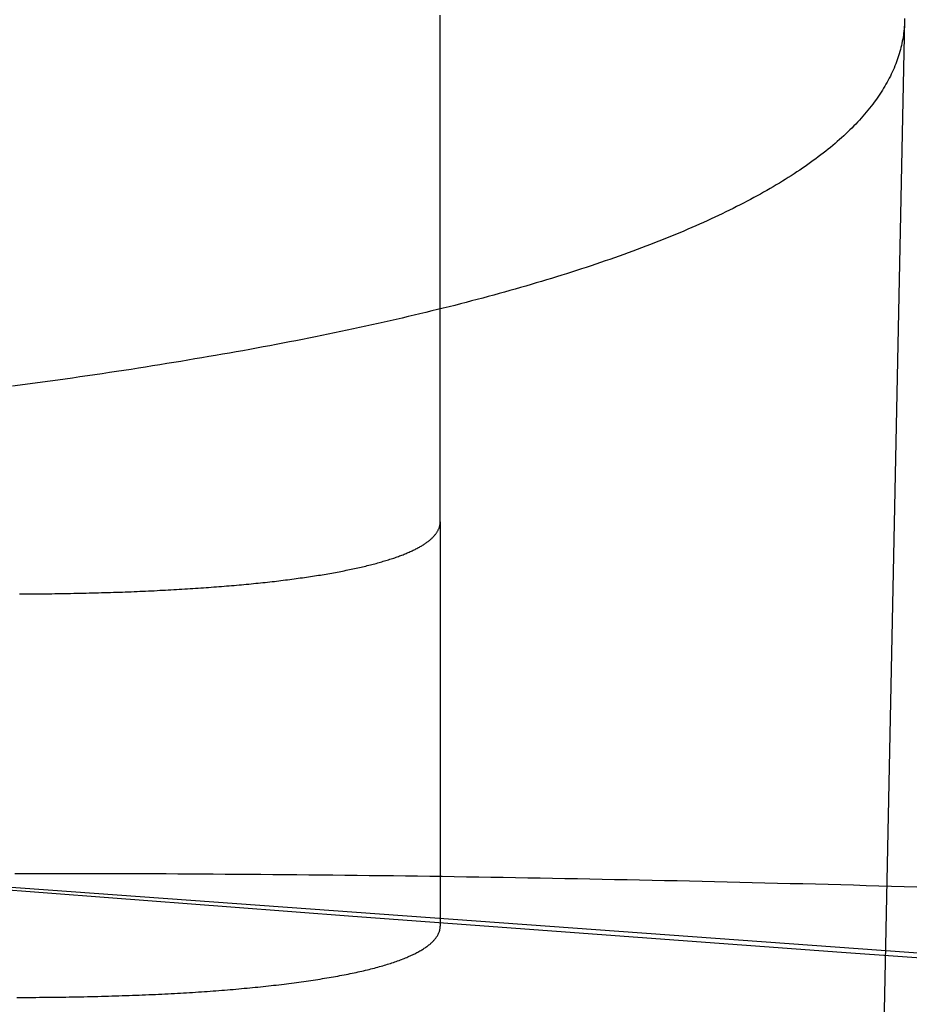
# Model space of a CAD drawing. Extents: x -59 to 290, y -231 to 1500.
# Drawn here: x -15 to -14, y -229 to -228 of the extents above; entities that cross this region are included whole.
import ezdxf

# ---------------------------------------------------------------- set-up
doc = ezdxf.new("R2010")
doc.units = 0
doc.header["$LTSCALE"] = 10
doc.linetypes.add('VERDECKT', pattern=[9.525, 6.35, -3.175])
doc.layers.get('0').update_dxf_attribs({"linetype": 'CONTINUOUS'})
doc.layers.add('STEMPEL', color=3, linetype='CONTINUOUS')

# ---------------------------------------------------------------- blocks, each defined once
blk = doc.blocks.new('A$C57282413')
at = {"color": 1, "linetype": 'VERDECKT'}
for p, q in [((-14.42629, -72.30925), (-14.37447, -69.7588)), ((-14.92677, -70.35585), (-14.92677, -70.83676))]:
    blk.add_line(p, q, dxfattribs=at)
at = {"color": 1}
for points in [[(-14.3046, -70.8784, 0), (-14.4497, -70.868, 0), (-14.5949, -70.8575, 0), (-14.7401, -70.8468, 0), (-14.8853, -70.8361, 0), (-15.0306, -70.8252, 0), (-15.1759, -70.8143, 0), (-15.3213, -70.8032, 0), (-15.4667, -70.792, 0), (-15.6121, -70.7807, 0), (-15.7576, -70.7693, 0), (-15.9032, -70.7578, 0), (-16.0487, -70.7462, 0), (-16.1943, -70.7345, 0), (-16.34, -70.7226, 0), (-16.4857, -70.7107, 0), (-16.6314, -70.6986, 0), (-16.7771, -70.6865, 0), (-16.9229, -70.6742, 0), (-17.0688, -70.6618, 0)], [(-14.9268, -70.3558, 0), (-14.9268, -70.3505, 0), (-14.9268, -70.3452, 0), (-14.9268, -70.3399, 0), (-14.9268, -70.3345, 0), (-14.9268, -70.3292, 0), (-14.9268, -70.3238, 0), (-14.9268, -70.3185, 0), (-14.9268, -70.3131, 0), (-14.9268, -70.3077, 0), (-14.9268, -70.3023, 0), (-14.9268, -70.297, 0), (-14.9268, -70.2916, 0), (-14.9268, -70.2862, 0), (-14.9268, -70.2807, 0), (-14.9268, -70.2753, 0), (-14.9268, -70.2699, 0), (-14.9268, -70.2645, 0), (-14.9268, -70.259, 0), (-14.9268, -70.2536, 0), (-14.9268, -70.2481, 0), (-14.9268, -70.2427, 0), (-14.9268, -70.2372, 0), (-14.9268, -70.2317, 0), (-14.9268, -70.2263, 0), (-14.9268, -70.2208, 0), (-14.9268, -70.2153, 0), (-14.9268, -70.2098, 0), (-14.9268, -70.2043, 0), (-14.9268, -70.1988, 0), (-14.9268, -70.1932, 0), (-14.9268, -70.1877, 0), (-14.9268, -70.1822, 0), (-14.9268, -70.1766, 0), (-14.9268, -70.1711, 0), (-14.9268, -70.1655, 0), (-14.9268, -70.16, 0), (-14.9268, -70.1544, 0), (-14.9268, -70.1488, 0), (-14.9268, -70.1432, 0), (-14.9268, -70.1377, 0), (-14.9268, -70.1321, 0), (-14.9268, -70.1265, 0), (-14.9268, -70.1208, 0), (-14.9268, -70.1152, 0), (-14.9268, -70.1096, 0), (-14.9268, -70.104, 0), (-14.9268, -70.0983, 0), (-14.9268, -70.0927, 0), (-14.9268, -70.087, 0), (-14.9268, -70.0814, 0), (-14.9268, -70.0757, 0), (-14.9268, -70.07, 0), (-14.9268, -70.0643, 0), (-14.9268, -70.0587, 0), (-14.9268, -70.053, 0), (-14.9268, -70.0473, 0), (-14.9268, -70.0416, 0), (-14.9268, -70.0358, 0), (-14.9268, -70.0301, 0), (-14.9268, -70.0244, 0), (-14.9268, -70.0187, 0), (-14.9268, -70.0129, 0), (-14.9268, -70.0072, 0), (-14.9268, -70.0014, 0), (-14.9268, -69.9956, 0), (-14.9268, -69.9899, 0), (-14.9268, -69.9841, 0), (-14.9268, -69.9783, 0), (-14.9268, -69.9725, 0), (-14.9268, -69.9667, 0), (-14.9268, -69.9609, 0), (-14.9268, -69.9551, 0), (-14.9268, -69.9493, 0), (-14.9268, -69.9434, 0), (-14.9268, -69.9376, 0), (-14.9268, -69.9318, 0), (-14.9268, -69.9259, 0), (-14.9268, -69.9201, 0), (-14.9268, -69.9142, 0), (-14.9268, -69.9083, 0), (-14.9268, -69.9025, 0), (-14.9268, -69.8966, 0), (-14.9268, -69.8907, 0), (-14.9268, -69.8848, 0), (-14.9268, -69.8789, 0), (-14.9268, -69.873, 0), (-14.9268, -69.8671, 0), (-14.9268, -69.8611, 0), (-14.9268, -69.8552, 0), (-14.9268, -69.8493, 0), (-14.9268, -69.8433, 0), (-14.9268, -69.8374, 0), (-14.9268, -69.8314, 0), (-14.9268, -69.8255, 0), (-14.9268, -69.8195, 0), (-14.9268, -69.8135, 0), (-14.9268, -69.8075, 0), (-14.9268, -69.8015, 0), (-14.9268, -69.7955, 0), (-14.9268, -69.7895, 0), (-14.9268, -69.7835, 0), (-14.9268, -69.7775, 0), (-14.9268, -69.7714, 0), (-14.9268, -69.7654, 0), (-14.9268, -69.7594, 0), (-14.9268, -69.7533, 0)], [(-15.4271, -70.4417, 0), (-15.4232, -70.4417, 0), (-15.4194, -70.4416, 0), (-15.4155, -70.4416, 0), (-15.4116, -70.4416, 0), (-15.4078, -70.4416, 0), (-15.404, -70.4415, 0), (-15.4001, -70.4415, 0), (-15.3963, -70.4414, 0), (-15.3925, -70.4414, 0), (-15.3887, -70.4414, 0), (-15.3849, -70.4413, 0), (-15.3812, -70.4412, 0), (-15.3774, -70.4412, 0), (-15.3737, -70.4411, 0), (-15.3699, -70.4411, 0), (-15.3662, -70.441, 0), (-15.3625, -70.4409, 0), (-15.3588, -70.4409, 0), (-15.3551, -70.4408, 0), (-15.3514, -70.4407, 0), (-15.3478, -70.4406, 0), (-15.3441, -70.4405, 0), (-15.3405, -70.4404, 0), (-15.3369, -70.4403, 0), (-15.3332, -70.4402, 0), (-15.3296, -70.4401, 0), (-15.326, -70.44, 0), (-15.3225, -70.4399, 0), (-15.3189, -70.4398, 0), (-15.3153, -70.4397, 0), (-15.3118, -70.4396, 0), (-15.3083, -70.4395, 0), (-15.3047, -70.4394, 0), (-15.3012, -70.4392, 0), (-15.2977, -70.4391, 0), (-15.2943, -70.439, 0), (-15.2908, -70.4388, 0), (-15.2873, -70.4387, 0), (-15.2839, -70.4385, 0), (-15.2805, -70.4384, 0), (-15.277, -70.4382, 0), (-15.2736, -70.4381, 0), (-15.2702, -70.4379, 0), (-15.2669, -70.4378, 0), (-15.2635, -70.4376, 0), (-15.2601, -70.4374, 0), (-15.2568, -70.4373, 0), (-15.2535, -70.4371, 0), (-15.2502, -70.4369, 0), (-15.2469, -70.4368, 0), (-15.2436, -70.4366, 0), (-15.2403, -70.4364, 0), (-15.237, -70.4362, 0), (-15.2338, -70.436, 0), (-15.2305, -70.4358, 0), (-15.2273, -70.4356, 0), (-15.2241, -70.4354, 0), (-15.2209, -70.4352, 0), (-15.2177, -70.435, 0), (-15.2146, -70.4348, 0), (-15.2114, -70.4346, 0), (-15.2083, -70.4343, 0), (-15.2052, -70.4341, 0), (-15.2021, -70.4339, 0), (-15.199, -70.4337, 0), (-15.1959, -70.4334, 0), (-15.1928, -70.4332, 0), (-15.1898, -70.433, 0), (-15.1867, -70.4327, 0), (-15.1837, -70.4325, 0), (-15.1807, -70.4322, 0), (-15.1777, -70.432, 0), (-15.1748, -70.4317, 0), (-15.1718, -70.4315, 0), (-15.1689, -70.4312, 0), (-15.1659, -70.431, 0), (-15.163, -70.4307, 0), (-15.1601, -70.4304, 0), (-15.1573, -70.4302, 0), (-15.1544, -70.4299, 0), (-15.1516, -70.4296, 0), (-15.1487, -70.4293, 0), (-15.1459, -70.429, 0), (-15.1431, -70.4288, 0), (-15.1403, -70.4285, 0), (-15.1376, -70.4282, 0), (-15.1348, -70.4279, 0), (-15.1321, -70.4276, 0), (-15.1294, -70.4273, 0), (-15.1267, -70.427, 0), (-15.124, -70.4267, 0), (-15.1213, -70.4264, 0), (-15.1187, -70.426, 0), (-15.1161, -70.4257, 0), (-15.1134, -70.4254, 0), (-15.1109, -70.4251, 0), (-15.1083, -70.4248, 0), (-15.1057, -70.4244, 0), (-15.1032, -70.4241, 0), (-15.1006, -70.4238, 0), (-15.0981, -70.4234, 0), (-15.0956, -70.4231, 0), (-15.0931, -70.4227, 0), (-15.0907, -70.4224, 0), (-15.0882, -70.422, 0), (-15.0858, -70.4217, 0), (-15.0834, -70.4213, 0), (-15.081, -70.421, 0), (-15.0786, -70.4206, 0), (-15.0762, -70.4203, 0), (-15.0739, -70.4199, 0), (-15.0716, -70.4195, 0), (-15.0692, -70.4192, 0), (-15.067, -70.4188, 0), (-15.0647, -70.4184, 0), (-15.0624, -70.418, 0), (-15.0602, -70.4176, 0), (-15.0579, -70.4172, 0), (-15.0557, -70.4169, 0), (-15.0535, -70.4165, 0), (-15.0514, -70.4161, 0), (-15.0492, -70.4157, 0), (-15.0471, -70.4153, 0), (-15.045, -70.4149, 0), (-15.0429, -70.4145, 0), (-15.0408, -70.4141, 0), (-15.0387, -70.4136, 0), (-15.0367, -70.4132, 0), (-15.0346, -70.4128, 0), (-15.0326, -70.4124, 0), (-15.0306, -70.412, 0), (-15.0286, -70.4115, 0), (-15.0267, -70.4111, 0), (-15.0247, -70.4107, 0), (-15.0228, -70.4103, 0), (-15.0209, -70.4098, 0), (-15.019, -70.4094, 0), (-15.0171, -70.4089, 0), (-15.0153, -70.4085, 0), (-15.0135, -70.408, 0), (-15.0116, -70.4076, 0), (-15.0098, -70.4071, 0), (-15.0081, -70.4067, 0), (-15.0063, -70.4062, 0), (-15.0046, -70.4058, 0), (-15.0028, -70.4053, 0), (-15.0011, -70.4048, 0), (-14.9994, -70.4044, 0), (-14.9978, -70.4039, 0), (-14.9961, -70.4034, 0), (-14.9945, -70.4029, 0), (-14.9929, -70.4025, 0), (-14.9913, -70.402, 0), (-14.9897, -70.4015, 0), (-14.9882, -70.401, 0), (-14.9866, -70.4005, 0), (-14.9851, -70.4, 0), (-14.9836, -70.3995, 0), (-14.9821, -70.3991, 0), (-14.9807, -70.3986, 0), (-14.9792, -70.3981, 0), (-14.9778, -70.3976, 0), (-14.9764, -70.3971, 0), (-14.975, -70.3965, 0), (-14.9737, -70.396, 0), (-14.9723, -70.3955, 0), (-14.971, -70.395, 0), (-14.9697, -70.3945, 0), (-14.9684, -70.394, 0), (-14.9672, -70.3935, 0), (-14.9659, -70.3929, 0), (-14.9647, -70.3924, 0), (-14.9635, -70.3919, 0), (-14.9623, -70.3914, 0), (-14.9611, -70.3908, 0), (-14.96, -70.3903, 0), (-14.9588, -70.3898, 0), (-14.9577, -70.3892, 0), (-14.9566, -70.3887, 0), (-14.9556, -70.3881, 0), (-14.9545, -70.3876, 0), (-14.9535, -70.387, 0), (-14.9525, -70.3865, 0), (-14.9515, -70.3859, 0), (-14.9505, -70.3854, 0), (-14.9496, -70.3848, 0), (-14.9486, -70.3843, 0), (-14.9477, -70.3837, 0), (-14.9468, -70.3832, 0), (-14.9459, -70.3826, 0), (-14.9451, -70.382, 0), (-14.9442, -70.3815, 0), (-14.9434, -70.3809, 0), (-14.9426, -70.3803, 0), (-14.9418, -70.3797, 0), (-14.9411, -70.3792, 0), (-14.9403, -70.3786, 0), (-14.9396, -70.378, 0), (-14.9389, -70.3774, 0), (-14.9382, -70.3768, 0), (-14.9376, -70.3763, 0), (-14.9369, -70.3757, 0), (-14.9363, -70.3751, 0), (-14.9357, -70.3745, 0), (-14.9351, -70.3739, 0), (-14.9346, -70.3733, 0), (-14.934, -70.3727, 0), (-14.9335, -70.3721, 0), (-14.933, -70.3715, 0), (-14.9325, -70.3709, 0), (-14.932, -70.3703, 0), (-14.9316, -70.3697, 0), (-14.9312, -70.3691, 0), (-14.9307, -70.3685, 0), (-14.9304, -70.3678, 0), (-14.93, -70.3672, 0), (-14.9296, -70.3666, 0), (-14.9293, -70.366, 0), (-14.929, -70.3654, 0), (-14.9287, -70.3647, 0), (-14.9285, -70.3641, 0), (-14.9282, -70.3635, 0), (-14.928, -70.3629, 0), (-14.9278, -70.3622, 0), (-14.9276, -70.3616, 0), (-14.9274, -70.361, 0), (-14.9273, -70.3603, 0), (-14.9271, -70.3597, 0), (-14.927, -70.3591, 0), (-14.9269, -70.3584, 0), (-14.9269, -70.3578, 0), (-14.9268, -70.3571, 0), (-14.9268, -70.3565, 0), (-14.9268, -70.3558, 0)], [(-15.4302, -70.9216, 0), (-15.4257, -70.9216, 0), (-15.4211, -70.9215, 0), (-15.4166, -70.9215, 0), (-15.4121, -70.9215, 0), (-15.4076, -70.9215, 0), (-15.4031, -70.9214, 0), (-15.3986, -70.9214, 0), (-15.3941, -70.9213, 0), (-15.3897, -70.9213, 0), (-15.3853, -70.9212, 0), (-15.3809, -70.9212, 0), (-15.3765, -70.9211, 0), (-15.3721, -70.9211, 0), (-15.3678, -70.921, 0), (-15.3635, -70.9209, 0), (-15.3591, -70.9208, 0), (-15.3549, -70.9208, 0), (-15.3506, -70.9207, 0), (-15.3463, -70.9206, 0), (-15.3421, -70.9205, 0), (-15.3379, -70.9204, 0), (-15.3337, -70.9203, 0), (-15.3295, -70.9202, 0), (-15.3253, -70.9201, 0), (-15.3212, -70.9199, 0), (-15.3171, -70.9198, 0), (-15.313, -70.9197, 0), (-15.3089, -70.9196, 0), (-15.3048, -70.9194, 0), (-15.3008, -70.9193, 0), (-15.2968, -70.9192, 0), (-15.2928, -70.919, 0), (-15.2888, -70.9189, 0), (-15.2849, -70.9187, 0), (-15.281, -70.9185, 0), (-15.2771, -70.9184, 0), (-15.2732, -70.9182, 0), (-15.2693, -70.918, 0), (-15.2655, -70.9179, 0), (-15.2617, -70.9177, 0), (-15.2579, -70.9175, 0), (-15.2541, -70.9173, 0), (-15.2503, -70.9171, 0), (-15.2466, -70.9169, 0), (-15.2429, -70.9167, 0), (-15.2393, -70.9165, 0), (-15.2356, -70.9163, 0), (-15.232, -70.9161, 0), (-15.2284, -70.9159, 0), (-15.2248, -70.9157, 0), (-15.2212, -70.9155, 0), (-15.2177, -70.9153, 0), (-15.2142, -70.915, 0), (-15.2107, -70.9148, 0), (-15.2072, -70.9146, 0), (-15.2037, -70.9143, 0), (-15.2003, -70.9141, 0), (-15.1968, -70.9138, 0), (-15.1934, -70.9135, 0), (-15.1899, -70.9133, 0), (-15.1865, -70.913, 0), (-15.1831, -70.9128, 0), (-15.1798, -70.9125, 0), (-15.1764, -70.9122, 0), (-15.173, -70.9119, 0), (-15.1697, -70.9116, 0), (-15.1664, -70.9113, 0), (-15.1631, -70.911, 0), (-15.1598, -70.9107, 0), (-15.1565, -70.9104, 0), (-15.1533, -70.9101, 0), (-15.15, -70.9098, 0), (-15.1468, -70.9095, 0), (-15.1436, -70.9092, 0), (-15.1404, -70.9088, 0), (-15.1373, -70.9085, 0), (-15.1341, -70.9082, 0), (-15.131, -70.9078, 0), (-15.1279, -70.9075, 0), (-15.1248, -70.9071, 0), (-15.1217, -70.9068, 0), (-15.1186, -70.9064, 0), (-15.1156, -70.906, 0), (-15.1125, -70.9057, 0), (-15.1095, -70.9053, 0), (-15.1066, -70.9049, 0), (-15.1036, -70.9046, 0), (-15.1006, -70.9042, 0), (-15.0977, -70.9038, 0), (-15.0948, -70.9034, 0), (-15.0919, -70.903, 0), (-15.0891, -70.9026, 0), (-15.0862, -70.9022, 0), (-15.0834, -70.9018, 0), (-15.0806, -70.9014, 0), (-15.0778, -70.9009, 0), (-15.075, -70.9005, 0), (-15.0723, -70.9001, 0), (-15.0696, -70.8997, 0), (-15.0669, -70.8992, 0), (-15.0642, -70.8988, 0), (-15.0615, -70.8984, 0), (-15.0589, -70.8979, 0), (-15.0563, -70.8975, 0), (-15.0537, -70.897, 0), (-15.0512, -70.8965, 0), (-15.0486, -70.8961, 0), (-15.0461, -70.8956, 0), (-15.0436, -70.8952, 0), (-15.0411, -70.8947, 0), (-15.0387, -70.8942, 0), (-15.0363, -70.8937, 0), (-15.0339, -70.8932, 0), (-15.0315, -70.8927, 0), (-15.0292, -70.8922, 0), (-15.0268, -70.8918, 0), (-15.0245, -70.8912, 0), (-15.0223, -70.8907, 0), (-15.02, -70.8902, 0), (-15.0178, -70.8897, 0), (-15.0156, -70.8892, 0), (-15.0134, -70.8887, 0), (-15.0113, -70.8882, 0), (-15.0092, -70.8876, 0), (-15.0071, -70.8871, 0), (-15.005, -70.8866, 0), (-15.003, -70.886, 0), (-15.001, -70.8855, 0), (-14.999, -70.8849, 0), (-14.9971, -70.8844, 0), (-14.9951, -70.8838, 0), (-14.9932, -70.8833, 0), (-14.9914, -70.8827, 0), (-14.9895, -70.8821, 0), (-14.9877, -70.8816, 0), (-14.9859, -70.881, 0), (-14.9841, -70.8804, 0), (-14.9824, -70.8798, 0), (-14.9807, -70.8793, 0), (-14.979, -70.8787, 0), (-14.9774, -70.8781, 0), (-14.9757, -70.8775, 0), (-14.9741, -70.8769, 0), (-14.9726, -70.8763, 0), (-14.971, -70.8757, 0), (-14.9695, -70.8751, 0), (-14.968, -70.8745, 0), (-14.9665, -70.8739, 0), (-14.9651, -70.8732, 0), (-14.9637, -70.8726, 0), (-14.9623, -70.872, 0), (-14.9609, -70.8714, 0), (-14.9596, -70.8708, 0), (-14.9583, -70.8701, 0), (-14.957, -70.8695, 0), (-14.9558, -70.8689, 0), (-14.9545, -70.8682, 0), (-14.9533, -70.8676, 0), (-14.9522, -70.8669, 0), (-14.951, -70.8663, 0), (-14.9499, -70.8657, 0), (-14.9488, -70.865, 0), (-14.9477, -70.8644, 0), (-14.9467, -70.8637, 0), (-14.9457, -70.863, 0), (-14.9447, -70.8624, 0), (-14.9437, -70.8617, 0), (-14.9428, -70.8611, 0), (-14.9419, -70.8604, 0), (-14.941, -70.8597, 0), (-14.9402, -70.8591, 0), (-14.9393, -70.8584, 0), (-14.9385, -70.8577, 0), (-14.9378, -70.857, 0), (-14.937, -70.8564, 0), (-14.9363, -70.8557, 0), (-14.9356, -70.855, 0), (-14.9349, -70.8543, 0), (-14.9343, -70.8536, 0), (-14.9337, -70.8529, 0), (-14.9331, -70.8523, 0), (-14.9325, -70.8516, 0), (-14.932, -70.8509, 0), (-14.9315, -70.8502, 0), (-14.931, -70.8495, 0), (-14.9305, -70.8488, 0), (-14.9301, -70.8481, 0), (-14.9297, -70.8474, 0), (-14.9293, -70.8467, 0), (-14.929, -70.846, 0), (-14.9286, -70.8453, 0), (-14.9283, -70.8446, 0), (-14.9281, -70.8439, 0), (-14.9278, -70.8432, 0), (-14.9276, -70.8425, 0), (-14.9274, -70.8418, 0), (-14.9272, -70.841, 0), (-14.9271, -70.8403, 0), (-14.927, -70.8396, 0), (-14.9269, -70.8389, 0), (-14.9268, -70.8382, 0), (-14.9268, -70.8375, 0), (-14.9268, -70.8368, 0)]]:
    blk.add_polyline3d(points, dxfattribs=at)
at = {"color": 3}
for points in [[(-14.3745, -69.7574, 0), (-14.3745, -69.7599, 0), (-14.3746, -69.7624, 0), (-14.3747, -69.7649, 0), (-14.3749, -69.7673, 0), (-14.3751, -69.7698, 0), (-14.3754, -69.7723, 0), (-14.3757, -69.7747, 0), (-14.376, -69.7772, 0), (-14.3764, -69.7796, 0), (-14.3768, -69.7821, 0), (-14.3773, -69.7845, 0), (-14.3778, -69.787, 0), (-14.3783, -69.7895, 0), (-14.3789, -69.7919, 0), (-14.3795, -69.7943, 0), (-14.3802, -69.7968, 0), (-14.3809, -69.7992, 0), (-14.3817, -69.8017, 0), (-14.3825, -69.8041, 0), (-14.3833, -69.8065, 0), (-14.3842, -69.809, 0), (-14.3851, -69.8114, 0), (-14.3861, -69.8138, 0), (-14.3871, -69.8163, 0), (-14.3881, -69.8187, 0), (-14.3892, -69.8211, 0), (-14.3904, -69.8235, 0), (-14.3915, -69.8259, 0), (-14.3928, -69.8283, 0), (-14.394, -69.8308, 0), (-14.3953, -69.8332, 0), (-14.3967, -69.8356, 0), (-14.3981, -69.838, 0), (-14.3995, -69.8404, 0), (-14.401, -69.8428, 0), (-14.4025, -69.8451, 0), (-14.404, -69.8475, 0), (-14.4057, -69.8499, 0), (-14.4073, -69.8523, 0), (-14.409, -69.8547, 0), (-14.4107, -69.857, 0), (-14.4125, -69.8594, 0), (-14.4143, -69.8618, 0), (-14.4162, -69.8641, 0), (-14.4181, -69.8665, 0), (-14.4201, -69.8689, 0), (-14.4221, -69.8712, 0), (-14.4241, -69.8736, 0), (-14.4262, -69.8759, 0), (-14.4283, -69.8782, 0), (-14.4305, -69.8806, 0), (-14.4327, -69.8829, 0), (-14.435, -69.8852, 0), (-14.4373, -69.8876, 0), (-14.4396, -69.8899, 0), (-14.442, -69.8922, 0), (-14.4445, -69.8945, 0), (-14.4469, -69.8968, 0), (-14.4495, -69.8991, 0), (-14.452, -69.9014, 0), (-14.4547, -69.9037, 0), (-14.4573, -69.906, 0), (-14.46, -69.9083, 0), (-14.4628, -69.9106, 0), (-14.4656, -69.9129, 0), (-14.4684, -69.9151, 0), (-14.4713, -69.9174, 0), (-14.4742, -69.9197, 0), (-14.4772, -69.9219, 0), (-14.4802, -69.9242, 0), (-14.4833, -69.9264, 0), (-14.4864, -69.9287, 0), (-14.4895, -69.9309, 0), (-14.4927, -69.9332, 0), (-14.496, -69.9354, 0), (-14.4993, -69.9376, 0), (-14.5026, -69.9398, 0), (-14.506, -69.9421, 0), (-14.5094, -69.9443, 0), (-14.5129, -69.9465, 0), (-14.5164, -69.9487, 0), (-14.5199, -69.9509, 0), (-14.5235, -69.9531, 0), (-14.5272, -69.9553, 0), (-14.5308, -69.9574, 0), (-14.5346, -69.9596, 0), (-14.5383, -69.9618, 0), (-14.5422, -69.9639, 0), (-14.546, -69.9661, 0), (-14.5499, -69.9683, 0), (-14.5539, -69.9704, 0), (-14.5579, -69.9725, 0), (-14.5619, -69.9747, 0), (-14.566, -69.9768, 0), (-14.5701, -69.9789, 0), (-14.5743, -69.9811, 0), (-14.5785, -69.9832, 0), (-14.5827, -69.9853, 0), (-14.587, -69.9874, 0), (-14.5914, -69.9895, 0), (-14.5958, -69.9916, 0), (-14.6002, -69.9937, 0), (-14.6047, -69.9957, 0), (-14.6092, -69.9978, 0), (-14.6137, -69.9999, 0), (-14.6183, -70.0019, 0), (-14.623, -70.004, 0), (-14.6277, -70.006, 0), (-14.6324, -70.0081, 0), (-14.6372, -70.0101, 0), (-14.642, -70.0122, 0), (-14.6469, -70.0142, 0), (-14.6518, -70.0162, 0), (-14.6567, -70.0182, 0), (-14.6617, -70.0202, 0), (-14.6667, -70.0222, 0), (-14.6718, -70.0242, 0), (-14.6769, -70.0262, 0), (-14.6821, -70.0282, 0), (-14.6873, -70.0302, 0), (-14.6926, -70.0321, 0), (-14.6979, -70.0341, 0), (-14.7032, -70.0361, 0), (-14.7086, -70.038, 0), (-14.714, -70.0399, 0), (-14.7194, -70.0419, 0), (-14.7249, -70.0438, 0), (-14.7305, -70.0457, 0), (-14.7361, -70.0476, 0), (-14.7417, -70.0496, 0), (-14.7474, -70.0515, 0), (-14.7531, -70.0534, 0), (-14.7589, -70.0552, 0), (-14.7647, -70.0571, 0), (-14.7705, -70.059, 0), (-14.7764, -70.0609, 0), (-14.7823, -70.0627, 0), (-14.7883, -70.0646, 0), (-14.7943, -70.0664, 0), (-14.8003, -70.0683, 0), (-14.8064, -70.0701, 0), (-14.8126, -70.0719, 0), (-14.8188, -70.0737, 0), (-14.825, -70.0756, 0), (-14.8312, -70.0774, 0), (-14.8375, -70.0792, 0), (-14.8439, -70.0809, 0), (-14.8503, -70.0827, 0), (-14.8567, -70.0845, 0), (-14.8631, -70.0863, 0), (-14.8696, -70.088, 0), (-14.8762, -70.0898, 0), (-14.8828, -70.0915, 0), (-14.8894, -70.0933, 0), (-14.896, -70.095, 0), (-14.9028, -70.0967, 0), (-14.9095, -70.0985, 0), (-14.9163, -70.1002, 0), (-14.9231, -70.1019, 0), (-14.93, -70.1036, 0), (-14.9369, -70.1052, 0), (-14.9438, -70.1069, 0), (-14.9508, -70.1086, 0), (-14.9578, -70.1103, 0), (-14.9648, -70.1119, 0), (-14.9719, -70.1136, 0), (-14.9791, -70.1152, 0), (-14.9862, -70.1169, 0), (-14.9934, -70.1185, 0), (-15.0007, -70.1201, 0), (-15.008, -70.1217, 0), (-15.0153, -70.1233, 0), (-15.0226, -70.1249, 0), (-15.03, -70.1265, 0), (-15.0375, -70.1281, 0), (-15.0449, -70.1297, 0), (-15.0524, -70.1312, 0), (-15.06, -70.1328, 0), (-15.0676, -70.1344, 0), (-15.0752, -70.1359, 0), (-15.0828, -70.1374, 0), (-15.0905, -70.139, 0), (-15.0983, -70.1405, 0), (-15.106, -70.142, 0), (-15.1138, -70.1435, 0), (-15.1217, -70.145, 0), (-15.1295, -70.1465, 0), (-15.1374, -70.148, 0), (-15.1454, -70.1494, 0), (-15.1533, -70.1509, 0), (-15.1614, -70.1524, 0), (-15.1694, -70.1538, 0), (-15.1775, -70.1552, 0), (-15.1856, -70.1567, 0), (-15.1938, -70.1581, 0), (-15.2019, -70.1595, 0), (-15.2102, -70.1609, 0), (-15.2184, -70.1623, 0), (-15.2267, -70.1637, 0), (-15.235, -70.1651, 0), (-15.2434, -70.1665, 0), (-15.2518, -70.1678, 0), (-15.2602, -70.1692, 0), (-15.2687, -70.1706, 0), (-15.2772, -70.1719, 0), (-15.2857, -70.1732, 0), (-15.2943, -70.1746, 0), (-15.3029, -70.1759, 0), (-15.3115, -70.1772, 0), (-15.3201, -70.1785, 0), (-15.3288, -70.1798, 0), (-15.3375, -70.1811, 0), (-15.3463, -70.1823, 0), (-15.3551, -70.1836, 0), (-15.3639, -70.1849, 0), (-15.3727, -70.1861, 0), (-15.3816, -70.1874, 0), (-15.3905, -70.1886, 0), (-15.3995, -70.1898, 0), (-15.4084, -70.191, 0), (-15.4174, -70.1923, 0), (-15.4264, -70.1935, 0), (-15.4355, -70.1946, 0)], [(-15.4324, -70.774, 0), (-15.4188, -70.774, 0), (-15.4051, -70.774, 0), (-15.3914, -70.774, 0), (-15.3776, -70.774, 0), (-15.3639, -70.774, 0), (-15.3501, -70.774, 0), (-15.3362, -70.774, 0), (-15.3224, -70.7741, 0), (-15.3085, -70.7741, 0), (-15.2946, -70.7742, 0), (-15.2807, -70.7742, 0), (-15.2667, -70.7743, 0), (-15.2527, -70.7743, 0), (-15.2387, -70.7744, 0), (-15.2247, -70.7745, 0), (-15.2106, -70.7746, 0), (-15.1966, -70.7747, 0), (-15.1825, -70.7748, 0), (-15.1683, -70.7749, 0), (-15.1542, -70.775, 0), (-15.14, -70.7751, 0), (-15.1258, -70.7752, 0), (-15.1116, -70.7753, 0), (-15.0973, -70.7755, 0), (-15.0831, -70.7756, 0), (-15.0688, -70.7757, 0), (-15.0544, -70.7759, 0), (-15.0401, -70.776, 0), (-15.0257, -70.7762, 0), (-15.0114, -70.7764, 0), (-14.997, -70.7766, 0), (-14.9825, -70.7767, 0), (-14.9681, -70.7769, 0), (-14.9536, -70.7771, 0), (-14.9391, -70.7773, 0), (-14.9246, -70.7775, 0), (-14.9101, -70.7777, 0), (-14.8955, -70.778, 0), (-14.881, -70.7782, 0), (-14.8664, -70.7784, 0), (-14.8518, -70.7787, 0), (-14.8371, -70.7789, 0), (-14.8225, -70.7792, 0), (-14.8078, -70.7794, 0), (-14.7931, -70.7797, 0), (-14.7784, -70.7799, 0), (-14.7637, -70.7802, 0), (-14.7489, -70.7805, 0), (-14.7342, -70.7808, 0), (-14.7194, -70.7811, 0), (-14.7046, -70.7814, 0), (-14.6898, -70.7817, 0), (-14.6749, -70.782, 0), (-14.6601, -70.7823, 0), (-14.6452, -70.7826, 0), (-14.6303, -70.783, 0), (-14.6154, -70.7833, 0), (-14.6005, -70.7837, 0), (-14.5856, -70.784, 0), (-14.5706, -70.7844, 0), (-14.5557, -70.7847, 0), (-14.5407, -70.7851, 0), (-14.5257, -70.7855, 0), (-14.5107, -70.7859, 0), (-14.4957, -70.7862, 0), (-14.4806, -70.7866, 0), (-14.4656, -70.787, 0), (-14.4505, -70.7874, 0), (-14.4355, -70.7878, 0), (-14.4204, -70.7883, 0), (-14.4053, -70.7887, 0), (-14.3902, -70.7891, 0), (-14.3751, -70.7895, 0), (-14.3599, -70.79, 0)]]:
    blk.add_polyline3d(points, dxfattribs=at)
at = {"color": 1, "linetype": 'VERDECKT'}
blk.add_arc((0, 129.50191), 200.88836, 257.9776855, 282.0223145, dxfattribs=at)

msp = doc.modelspace()

# ---------------------------------------------------------------- block references
at = {"layer": 'STEMPEL'}
msp.add_blockref('A$C57282413', (0, -158.5), dxfattribs=at)

doc.saveas('drawing.dxf')
